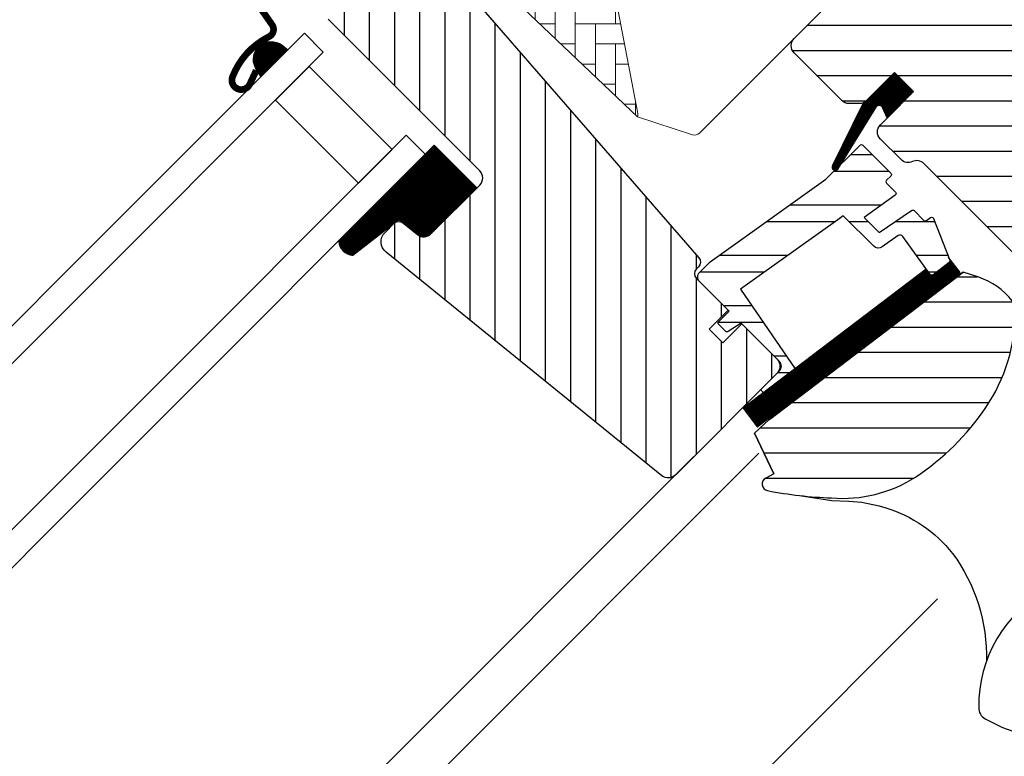
# Model space of a CAD drawing. Extents: x 1206 to 4283, y 1596 to 5347.
# Drawn here: x 3125 to 3272, y 4750 to 4860 of the extents above; entities that cross this region are included whole.
import ezdxf

# ---------------------------------------------------------------- set-up
doc = ezdxf.new("R2010")
doc.units = 0
doc.header["$LTSCALE"] = 40
doc.header["$MEASUREMENT"] = 0
doc.layers.get('0').update_dxf_attribs({"linetype": 'CONTINUOUS'})
for name, color, linetype in [('VELUX_FLASHING', 4, 'CONTINUOUS'), ('VELUX_GASKET', 1, 'CONTINUOUS'), ('VELUX_HATCH', 1, 'CONTINUOUS'), ('VELUX_ROOFWINDOW', 2, 'CONTINUOUS'), ('VELUX_RUDE_59', 1, 'CONTINUOUS')]:
    doc.layers.add(name, color=color, linetype=linetype)

msp = doc.modelspace()

# ---------------------------------------------------------------- hatches: boundary and pattern name
at = {"layer": 'VELUX_GASKET'}
h = msp.add_hatch(dxfattribs=at)
h.set_pattern_fill('ANSI31', color=256, angle=-45.00000000000003, style=0)
h.set_pattern_definition([(359.9999999999999, (1387.187549906308, 4930.395480058613), (8.326672684688674e-17, 0.125), [])])
h.paths.add_polyline_path([(3160.225367966055, 4852.517791507052), (3161.035327396459, 4851.193164544949), (3165.040446818163, 4855.198283966653), (3164.142642318719, 4855.883631179628, 0.8041001348920153)])
h = msp.add_hatch(dxfattribs=at)
h.set_pattern_fill('ANSI31', color=1, angle=-45.00000000000003, style=0)
h.set_pattern_definition([(359.9999999999999, (1363.681664275186, 4871.306853603426), (8.326672684688674e-17, 0.125), [])])
h.paths.add_polyline_path([(3258.365774418005, 4848.962977760877), (3255.53734729326, 4851.791404885625), (3250.74226864875, 4846.996326241115), (3246.252235382824, 4837.960841266961, 0.8497457328405059), (3247.05355028178, 4837.38478027733), (3252.786169398296, 4846.650050422526, -0.6481393917681694), (3253.698986975797, 4846.649221744686), (3254.425064381253, 4845.022267724125)])
h = msp.add_hatch(dxfattribs=at)
h.set_pattern_fill('ANSI31', color=256, angle=315, style=0)
h.set_pattern_definition([(360, (2389.728367526893, 3917.597647612233), (8.326672684688674e-17, 0.125), [])])
h.paths.add_polyline_path([(3186.866237022429, 4840.961628330406), (3172.606911700856, 4826.702303008832, 0.3764358631336695), (3174.746542482768, 4824.581865528328), (3181.583397770004, 4829.915050419128), (3184.375415877388, 4827.642467111956, 0.3838640350355243), (3186.380056635743, 4827.747525882362), (3193.227761218587, 4834.595230465205, 0.3075619865544115), (3193.227791043087, 4834.599782781181)])
h = msp.add_hatch(dxfattribs=at)
h.set_pattern_fill('ANSI31', color=1, angle=-45.00000000000003, style=0)
h.set_pattern_definition([(359.9999999999999, (1428.332956350516, 4829.249463734932), (8.326672684688674e-17, 0.125), [])])
edge = h.paths.add_edge_path()
edge.add_line((3263.585049204915, 4824.236347258553), (3263.749596942108, 4823.807685747771))
edge.add_arc((3263.46952281416, 4823.700175362907), 0.3000000000000126, -52.75000000000853, 21.00000000006952, ccw=False)
edge.add_line((3263.651111010572, 4823.461374762146), (3261.223330682058, 4821.615247701588))
edge.add_line((3261.223330682057, 4821.615247701588), (3261.21807759938, 4821.612437486677))
edge.add_line((3261.21807759938, 4821.612437486677), (3261.21019921503, 4821.608222066407))
edge.add_line((3261.21019921503, 4821.608222066407), (3261.201899930078, 4821.603780636617))
edge.add_arc((3261.060744366514, 4821.868497668323), 0.2999999999999985, 215.5000000000217, 298.0679616903296, ccw=False)
edge.add_line((3260.816509711008, 4821.69428678161), (3260.236000786139, 4822.508130278758))
edge.add_line((3260.236000786139, 4822.508130278758), (3232.942627285373, 4801.753766796231))
edge.add_line((3232.942627285373, 4801.753766796231), (3235.061156243523, 4798.967759787359))
edge.add_line((3235.061156243523, 4798.96775978736), (3265.309232339839, 4821.968931332989))
edge.add_line((3265.309232339839, 4821.96893133299), (3263.585049204914, 4824.236347258553))
at = {"layer": 'VELUX_HATCH'}
h = msp.add_hatch(dxfattribs=at)
h.set_pattern_fill('ANSI31', color=256, scale=30, angle=315, style=0)
h.set_pattern_definition([(360, (2389.728367526893, 3917.597647612233), (2.442490654175344e-15, 3.75), [])])
edge = h.paths.add_edge_path()
edge.add_line((3255.537351465404, 4851.791407861587), (3251.365421456404, 4847.619477852586))
edge.add_arc((3250.304761284623, 4848.680138024366), 1.500000000000896, 270.00000000001734, 315.00000000002456, ccw=False)
edge.add_line((3250.304761284623, 4847.180138024365), (3248.749126366013, 4847.180138024365))
edge.add_arc((3248.749126366014, 4848.680138024365), 1.5, 224.9999999999509, 269.9999999999479, ccw=False)
edge.add_line((3247.688466194234, 4847.619477852586), (3240.54668770425, 4854.76125634257))
edge.add_arc((3241.607347876029, 4855.821916514349), 1.499999999998967, 134.9999999999877, 225, ccw=False)
edge.add_line((3240.546687704249, 4856.882576686129), (3250.163339928386, 4866.499228910267))
edge.add_arc((3249.102679756607, 4867.559889082046), 1.499999999999289, 315.0000000000122, 405.0000000000123)
edge.add_line((3250.163339928386, 4868.620549253826), (3229.034587978086, 4889.749301204126))
edge.add_arc((3230.095248149865, 4890.809961375905), 1.499999999998967, 151.4999999999889, 225, ccw=False)
edge.add_line((3228.777022480873, 4891.525699516294), (3231.739071345079, 4896.981114877399))
edge.add_arc((3230.420845676085, 4897.696853017788), 1.500000000000396, 331.5000000000054, 404.9999999999877)
edge.add_line((3231.481505847866, 4898.757513189568), (3220.040591049839, 4910.198427987595))
edge.add_arc((3221.101251221619, 4911.259088159375), 1.500000000000253, 135, 225, ccw=False)
edge.add_line((3220.040591049839, 4912.319748331155), (3228.95013649279, 4921.229293774105))
edge.add_arc((3230.010796664569, 4920.168633602325), 1.499999999999932, 45, 134.9999999999877, ccw=False)
edge.add_line((3231.071456836349, 4921.229293774105), (3306.661171745191, 4845.639578865264))
edge.add_line((3306.661171745191, 4845.639578865264), (3306.661171745191, 4844.932472084077))
edge.add_line((3306.661171745191, 4844.932472084077), (3303.479191229851, 4841.750491568737))
edge.add_line((3303.479191229851, 4841.750491568737), (3305.1762475047, 4840.053435293889))
edge.add_line((3305.1762475047, 4840.053435293889), (3308.358228020039, 4843.235415809228))
edge.add_line((3308.358228020039, 4843.235415809228), (3309.065334801226, 4843.235415809228))
edge.add_line((3309.065334801226, 4843.235415809228), (3320.661886012685, 4831.638864597769))
edge.add_line((3320.661886012685, 4831.638864597769), (3320.661886012685, 4828.810437473023))
edge.add_line((3320.661886012685, 4828.810437473023), (3317.073658827063, 4825.222210287401))
edge.add_line((3317.073658827063, 4825.222210287401), (3304.539851401631, 4823.012161867294))
edge.add_line((3304.539851401631, 4823.012161867294), (3299.590103933326, 4827.9619093356))
edge.add_line((3299.590103933326, 4827.9619093356), (3290.751269168494, 4819.123074570768))
edge.add_line((3290.751269168494, 4819.123074570768), (3299.236550542732, 4810.637793196529))
edge.add_line((3299.236550542732, 4810.637793196529), (3294.428185183519, 4805.829427837315))
edge.add_arc((3293.367517593615, 4806.890162356432), 1.500057817658031, 225.0022345396216, 314.9981923457995, ccw=False)
edge.add_line((3292.306857906803, 4805.829419934781), (3259.903719807035, 4838.232651364529))
edge.add_arc((3258.843059635255, 4837.17199119275), 1.499999999999932, 44.99999999996315, 115.5287793654906)
edge.add_arc((3257.550166416442, 4839.879097973936), 1.499999999999403, 225.0000000000368, 295.5287793655369, ccw=False)
edge.add_line((3256.489506244663, 4838.818437802156), (3253.416031121845, 4841.891912924974))
edge.add_arc((3254.476691293625, 4842.952573096754), 1.500000000000253, 135, 225, ccw=False)
edge.add_line((3253.416031121845, 4844.013233268534), (3258.365778590151, 4848.96298073684))
edge.add_line((3258.365778590151, 4848.96298073684), (3255.537351465404, 4851.791407861587))
edge = h.paths.add_edge_path()
edge.add_arc((3247.775920217997, 4808.557519056586), 20.24138850478738, 265.2819556915234, 302.5529928614418)
edge.add_arc((3237.44723778097, 4823.396246896895), 38.31331221068149, 303.6321335363007, 325.762741259732)
edge.add_arc((3248.540748451459, 4815.974212053179), 24.96657148445802, 325.5205448540935, 360.7977851117196)
edge.add_arc((3271.39914274949, 4816.492327045457), 2.11264766624106, 355.3711537656131, 397.6178415747528)
edge.add_arc((3264.863392960418, 4811.356619610708), 10.42470297065028, 38.04997234209065, 72.05579204953636)
edge.add_line((3268.075147538187, 4821.274233464779), (3265.739434234453, 4822.033152721913))
edge.add_line((3265.739434234453, 4822.033152721913), (3236.83495853661, 4800.053678660606))
edge.add_line((3236.83495853661, 4800.053678660606), (3234.641631649059, 4798.028839913742))
edge.add_line((3234.641631649059, 4798.028839913742), (3237.504135622986, 4791.959466530318))
edge.add_line((3237.504135622986, 4791.959466530318), (3236.313679646667, 4791.346350877712))
edge.add_arc((3236.771553561784, 4790.457333736226), 1.00000000000003, 117.2499999999748, 259.5486668367049)
edge.add_arc((3248.009450829104, 4847.135135687668), 58.78108236987711, 258.7980204764533, 268.1492155304248)
at = {"layer": 'VELUX_HATCH', "linetype": 'Continuous', "lineweight": 0}
h = msp.add_hatch(dxfattribs=at)
h.set_pattern_fill('AR-HBONE', color=256, scale=0.75, angle=45.00000000000018, style=0)
h.set_pattern_definition([(90, (1605.904621208341, 5147.068011870981), (-3.000000000000008, 2.999999999999991), [9, -3]), (180.0000000000001, (1605.90462120834, 5150.06801187125), (-3.000000000000008, 2.999999999999991), [9, -3])])
edge = h.paths.add_edge_path(flags=0)
edge.add_line((3181.779818121479, 4893.163450627166), (3185.463069449816, 4889.480199298829))
edge.add_line((3185.463069449816, 4889.48019929883), (3179.099108419137, 4883.11623826815))
edge.add_arc((3179.806215200324, 4882.409131486964), 1, 135, 225.0000000000008)
edge.add_line((3179.099108419138, 4881.702024705777), (3184.048855887444, 4876.752277237471))
edge.add_line((3184.048855887444, 4876.752277237471), (3217.190036486657, 4845.184476620888))
edge.add_arc((3216.25058180785, 4845.527149798228), 1, -20.03982241455009, 10.84560488137686)
edge.add_line((3217.232719600276, 4845.715312910152), (3210.772635014937, 4879.434425804622))
edge.add_arc((3188.912506925418, 4876.957572981008), 21.99999999999999, 6.46430603726473, 105.2930611620881)
edge.add_arc((3183.901138465039, 4895.284770970726), 3, 105.2930611620861, 225.0000000000008)
at = {"layer": 'VELUX_HATCH'}
h = msp.add_hatch(dxfattribs=at)
h.set_pattern_fill('ANSI31', color=256, scale=30, angle=225, style=0)
h.set_pattern_definition([(270, (2389.728367526893, 3917.597647612233), (3.75, -1.998401444325282e-15), [])])
h.paths.add_polyline_path([(3185.219924282855, 4871.479996929025), (3183.978148812881, 4872.721772398998, 0.4142135623730951), (3181.856828469321, 4872.721772398998), (3171.038094717168, 4861.903038646844, 0.4142135623730951), (3171.038094717167, 4859.781718303285), (3193.665511715137, 4837.154301305315, -0.4142135623730951), (3193.665511715137, 4835.032980961755), (3193.227761218587, 4834.595230465206, -0.09129588885371702), (3193.226723944135, 4834.594193190753), (3186.380056635743, 4827.747525882362, -0.383864035035492), (3184.375415877388, 4827.642467111956), (3182.217645800782, 4829.3897948673, 0.3838640350354399), (3180.881218628545, 4829.319755687028), (3179.533535099995, 4827.972072158479, 0.4452286853085448), (3179.689107880269, 4825.003566673192), (3220.829454234417, 4791.68877107549, 0.3838640350354074), (3222.834094992772, 4791.793829845895), (3238.001106895529, 4806.960841748652, 0.4134392051253736), (3238.003908146516, 4809.07935342338), (3232.76851300583, 4814.314748564066), (3229.940089590006, 4811.486325148243), (3227.889479924565, 4813.536934813683), (3230.717903340389, 4816.365358229506), (3226.475262758635, 4820.607998811259, -0.0008565244616485317), (3226.472844295493, 4820.610424692248), (3225.980291615358, 4821.102977372383, -0.4142135623730951), (3225.980291615358, 4822.517190934756), (3226.285095471175, 4822.821994790574, 0.3939104756149599), (3226.332698270211, 4824.185160600751)])
h = msp.add_hatch(dxfattribs=at)
h.set_pattern_fill('ANSI31', color=256, scale=30, angle=29.99999999999999, style=0)
h.set_pattern_definition([(74.99999999999999, (3551.467523353779, 1192.892088626947), (-3.622221848584005, 0.9705714191344543), [])])
h.paths.add_polyline_path([(3116.099567722806, 4067.444679769397), (3116.106475115848, 4067.479147069892), (3117.025718955295, 4068.398390909339), (3117.039498909021, 4068.384610955613), (3129.335438328349, 4080.68055037494), (3120.850156954112, 4089.165831749178), (2954.555879174828, 3922.871553969897), (2971.526441923304, 3922.871553969897)])
edge = h.paths.add_edge_path()
edge.add_line((3885.293568020652, 4853.60588625231), (3826.946725397269, 4795.259043628924))
edge.add_line((3826.946725397269, 4795.259043628924), (3835.432006771509, 4786.773762254687))
edge.add_line((3835.43200677151, 4786.773762254687), (3885.293568020652, 4836.635323503829))
at = {"layer": 'VELUX_RUDE_59'}
h = msp.add_hatch(dxfattribs=at)
h.set_pattern_fill('ANSI32', color=256, scale=20, angle=-45.00000000000003, style=0)
h.set_pattern_definition([(359.9999999999999, (1605.904621208341, 5147.068011870981), (4.884981308350689e-15, 7.5), []), (359.9999999999999, (1608.404621204146, 5144.568011875175), (4.884981308350689e-15, 7.5), [])])
h.paths.add_polyline_path([(3255.634996446567, 4833.521805513254, 0.463654305034822), (3255.67291759421, 4833.978172203116), (3254.123137903031, 4835.527951894295), (3254.971666040455, 4836.376480031719, 0.4142135623730951), (3254.971666040455, 4836.800744100431), (3250.799736031454, 4840.972674109432, 0.4142135623730951), (3250.375471962742, 4840.972674109432), (3247.485163430571, 4838.082365577261), (3247.174185274115, 4837.579751227649, -0.3536754642647995), (3246.644252157502, 4837.241454304191), (3245.284303138199, 4835.881505284889), (3228.020167137024, 4823.56711675202), (3226.475005685956, 4822.021955300951, 0.4141070640337238), (3226.475005685956, 4820.608255883937), (3230.859324801993, 4816.223936767902), (3229.303689883383, 4814.668301849292, 0.4142135623730951), (3229.303689883383, 4814.24403778058), (3230.340837560675, 4813.206890103287, 0.3590366865767069), (3230.720727466072, 4813.170310865877), (3232.62709175496, 4814.456169814936), (3238.354656682571, 4808.728604887325, -0.4142135623730617), (3238.354656682571, 4807.314391324951), (3235.73836159218, 4804.698096234561, 0.4142135623730951), (3235.73836159218, 4804.27383216585), (3235.962251417626, 4804.049942340404), (3240.683909107836, 4807.640374279494), (3232.533025461214, 4819.499983576988), (3234.975000035073, 4821.241827112503), (3247.06307450836, 4829.864166838519), (3247.886132733414, 4830.451248564927), (3252.412744001127, 4825.924637297214, 0.3639702342661774), (3253.693427218665, 4825.812592034112), (3256.484794065886, 4827.767128142445), (3260.816509711008, 4821.69428678161, 0.4231880360777825), (3261.242332562927, 4821.629697067563), (3263.651111010572, 4823.461374762146, 0.3333828078900729), (3263.749596942108, 4823.807685747771), (3261.36061594966, 4830.031194006949, 0.4850348129676003), (3260.910619950633, 4830.170921478672), (3260.062834864998, 4829.588254932328), (3258.439020534902, 4831.212069262424, 0.3615015149381778), (3258.056966629468, 4831.247175084655), (3253.233624524203, 4827.932183898884), (3250.970882824406, 4830.194925598681)])

# ---------------------------------------------------------------- linework, layer by layer
at = {"color": 7, "linetype": 'Continuous', "lineweight": 30}
for p, q in [((3236.87770569648, 4800.086181030429), (3265.739434234453, 4822.033152721913)), ((3237.504135622986, 4791.959466530318), (3234.641631649059, 4798.028839913742))]:
    msp.add_line(p, q, dxfattribs=at)
at = {"color": 8, "linetype": 'Continuous', "lineweight": 0}
msp.add_line((3270.527100222692, 4766.937322477132), (3270.167848388519, 4766.258075963996), dxfattribs=at)
at = {"layer": 'VELUX_FLASHING', "const_width": 1}
msp.add_lwpolyline([(3171.745219911246, 4877.88366832522), (3173.230137677981, 4879.368586091956, -0.4141982701607399), (3174.220082855805, 4879.368586091956), (3179.735519550706, 4873.853149397055, -0.414207685454291), (3179.73551428235, 4872.297514486874), (3170.188494451359, 4862.750494655884, -0.3989539893264011), (3168.67464287312, 4862.710855544859), (3164.868555913276, 4866.137873749197, 0.8925361072061946), (3160.403713711207, 4862.18771832443), (3162.692250706856, 4858.919351394599, -0.4583729036087549), (3162.24464589843, 4857.157108616003, 0.1872006486989887), (3156.791825570229, 4851.163819268446, 0.9664514531000054), (3159.366875741137, 4850.068376746258), (3160.32085827539, 4852.114194793485)], format="xyb", dxfattribs=at)
at = {"layer": 'VELUX_GASKET'}
for points in [[(3250.758932341508, 4847.029859299026), (3246.252235382824, 4837.960841266961, 0.8497457328402376), (3247.05355028178, 4837.38478027733), (3252.855680761853, 4846.762397248371, -0.5578057302502779), (3253.698986975797, 4846.649221744686), (3254.425064381253, 4845.022267724125), (3258.365774418005, 4848.962977760877), (3255.53734729326, 4851.791404885625), (3250.74226864875, 4846.996326241115)], [(3261.202321305632, 4821.604005758598), (3261.204947222653, 4821.605411293147), (3261.207573192453, 4821.606816729083), (3261.21019921503, 4821.608222066407), (3261.212825290379, 4821.609627305115), (3261.215451418497, 4821.611032445206), (3261.21807759938, 4821.612437486677), (3261.220703833024, 4821.613842429526), (3261.223330119426, 4821.615247273752), (3261.220703833024, 4821.613842429526), (3261.21807759938, 4821.612437486677), (3261.215451418497, 4821.611032445206), (3261.212825290379, 4821.609627305115), (3261.21019921503, 4821.608222066407), (3261.207573192453, 4821.606816729083), (3261.204947222653, 4821.605411293147), (3261.202321305632, 4821.604005758598, -0.3771666164611826), (3260.816509711008, 4821.69428678161), (3256.772622740897, 4827.363607222413, 0.4116598904956324), (3256.078776763543, 4827.4828317667), (3253.693427218665, 4825.812592034112, -0.3639702342661775), (3252.412744001127, 4825.924637297214), (3247.886132733414, 4830.451248564927), (3247.06307450836, 4829.864166838519), (3234.975000035073, 4821.241827112503), (3232.533025461214, 4819.499983576987), (3240.683909107836, 4807.640374279494), (3235.962251417626, 4804.049942340404), (3235.73836159218, 4804.27383216585, -0.414213562373095), (3235.73836159218, 4804.698096234561), (3238.354656682571, 4807.314391324951, 0.4142135623730617), (3238.354656682571, 4808.728604887325), (3232.62709175496, 4814.456169814935), (3230.720727466072, 4813.170310865877, -0.3590366865767069), (3230.340837560675, 4813.206890103287), (3229.303689883383, 4814.24403778058, -0.414213562373095), (3229.303689883383, 4814.668301849292), (3230.859324801993, 4816.223936767902), (3226.475262758635, 4820.607998811259, -0.4143200687329355), (3226.475262758637, 4822.022212373632), (3228.020167137024, 4823.56711675202), (3245.284303138199, 4835.881505284889), (3250.375471962742, 4840.972674109432, -0.414213562373095), (3250.799736031454, 4840.972674109432), (3254.971666040455, 4836.800744100431, -0.414213562373095), (3254.971666040455, 4836.376480031719), (3254.335269937386, 4835.740083928651, 0.414213562373095), (3254.335269937386, 4835.315819859939), (3255.67291759421, 4833.978172203116, -0.463654305034822), (3255.634996446567, 4833.521805513254), (3250.970882824406, 4830.194925598681), (3253.233624524203, 4827.932183898884), (3258.056966629468, 4831.247175084655, -0.3615015149381778), (3258.439020534902, 4831.212069262424), (3259.886406514356, 4829.76468328297, 0.3615015149381778), (3260.26846041979, 4829.729577460738), (3260.910619950633, 4830.170921478672, -0.4850348129676004), (3261.36061594966, 4830.031194006949), (3263.749596942108, 4823.807685747771, -0.3333828078900729), (3263.651111010572, 4823.461374762146), (3261.223330119426, 4821.615247273752)]]:
    msp.add_lwpolyline(points, format="xyb", dxfattribs=at)
msp.add_lwpolyline([(3261.202321305632, 4821.604005758598, -0.3771666164611818), (3260.816509711008, 4821.69428678161), (3260.236000787342, 4822.508130277071), (3232.94262728685, 4801.753766794754), (3235.061156245, 4798.967759785883), (3265.309232341317, 4821.968931331513), (3263.585049204554, 4824.236347259493), (3263.749596942108, 4823.807685747771, -0.3333828078900725), (3263.651111010572, 4823.461374762146), (3261.223330119426, 4821.615247273752)], format="xyb", close=True, dxfattribs=at)
at = {"layer": 'VELUX_HATCH', "linetype": 'Continuous', "lineweight": 0}
for points in [[(3230.660576541607, 4898.669288589256, 0.31087134157445), (3230.454677389329, 4899.784341648105), (3205.651062329594, 4924.587956707841, 0.2077029594876885), (3204.910195483096, 4924.88027989318), (3194.444868316196, 4924.526768251049, 0.1901512478002124), (3193.771521600321, 4924.23444506571), (3172.947279422815, 4903.410202888204, 0.414213562373095), (3172.947279422815, 4901.995989325831), (3185.463069449817, 4889.48019929883), (3178.392001637952, 4882.409131486964), (3184.048855887444, 4876.752277237471), (3217.190036486658, 4845.184476620888), (3225.406668138258, 4842.514731160592, 0.2820291683021466), (3226.42279191382, 4842.758680895701), (3249.324000100166, 4865.659889082046), (3249.324000100166, 4869.459889082046), (3227.403689883383, 4891.380199298829), (3230.50460026567, 4898.320205209391)], [(3217.190036486657, 4845.184476620888, 0.1355848846815724), (3217.232719600276, 4845.715312910151), (3210.772635014937, 4879.434425804624, 0.4601006301628857), (3183.10986976077, 4898.178539074365, 0.5756465653245192), (3181.77981812148, 4893.163450627166)]]:
    msp.add_lwpolyline(points, format="xyb", dxfattribs=at)
at = {"layer": 'VELUX_ROOFWINDOW', "color": 1}
for p, q in [((3153.141783313563, 4712.909124690121), (3235.299168518504, 4795.066509895071)), ((3148.545589470355, 4717.505318533329), (3225.608288487637, 4794.568017550613)), ((3177.324834622856, 4688.726073380828), (3261.957229857359, 4773.35846861533))]:
    msp.add_line(p, q, dxfattribs=at)
at = {"layer": 'VELUX_ROOFWINDOW'}
for points in [[(3185.219924282853, 4871.479996929025), (3226.332698270211, 4824.185160600751, -0.39391047561496), (3226.285095471175, 4822.821994790574), (3225.980291615358, 4822.517190934756, 0.414213562373095), (3225.980291615358, 4821.102977372383), (3230.717907049311, 4816.365361938429), (3227.889479924565, 4813.536934813684), (3229.940089590007, 4811.486325148243), (3232.768516714753, 4814.314752272989), (3238.001106895529, 4809.082162092212, -0.414213562373095), (3238.001106895529, 4806.960841748652), (3222.834094992772, 4791.793829845895, -0.3838640350354074), (3220.829454234417, 4791.68877107549), (3179.689107880269, 4825.003566673192, -0.4452286853085448), (3179.533535099995, 4827.972072158479), (3180.881218628545, 4829.319755687028, -0.3838640350354398), (3182.217645800782, 4829.3897948673), (3184.375415877388, 4827.642467111956, 0.3838640350354074), (3186.380056635743, 4827.747525882362), (3193.665511715137, 4835.032980961755, 0.414213562373095), (3193.665511715137, 4837.154301305315), (3171.038094717167, 4859.781718303285, -0.414213562373095)], [(3292.306857906803, 4805.829419934781), (3259.903719807035, 4838.232651364529, 0.3178372451957661), (3258.196613025849, 4838.525544583344, -0.3178372451957766), (3256.489506244663, 4838.818437802156), (3253.416031121845, 4841.891912924974, -0.414213562373095), (3253.416031121845, 4844.013233268534), (3258.365778590151, 4848.96298073684), (3255.537351465404, 4851.791407861587), (3251.365421456404, 4847.619477852586, -0.198912367379658), (3250.304761284623, 4847.180138024365), (3248.749126366013, 4847.180138024365, -0.198912367379658), (3247.688466194234, 4847.619477852586), (3240.54668770425, 4854.76125634257, -0.414213562373095), (3240.546687704249, 4856.882576686129), (3250.163339928386, 4866.499228910267, 0.414213562373095)], [(3241.328352177717, 4788.734976737674), (3246.158908843529, 4787.982800461476), (3248.709666802594, 4787.919349571266), (3250.656865759288, 4787.736979243898), (3253.208117232596, 4787.221420553666), (3254.221735768392, 4786.910474276243, -0.1518817342039542), (3264.17197968824, 4780.116075120036, -0.1675724699503281), (3269.229780376422, 4764.072556440522, -0.1675724699503281)]]:
    msp.add_lwpolyline(points, format="xyb", dxfattribs=at)
for points in [[(3246.111017876236, 4788.384717843216, 0.1640745662553295), (3258.667395029248, 4791.496171365456, 0.09686424724640638), (3269.121423222562, 4801.84036906358, 0.1551532983174825), (3273.504899751365, 4816.321834785435, 0.1864526203480006), (3273.072570140436, 4817.781869960177, 0.1494769618856067), (3268.075147538187, 4821.274233464779), (3265.739434234453, 4822.033152721913), (3236.83495853661, 4800.053678660606), (3234.641631649059, 4798.028839913742), (3237.504135622986, 4791.959466530318), (3236.313679646667, 4791.346350877712, 0.715261119329677), (3236.590153275244, 4789.473924393154, 0.04082494366981074)], [(3278.391446639555, 4774.66865870845, 0.2820440667717478), (3268.089868307394, 4757.146375381241, 0.2971601760374414), (3269.058410935048, 4755.46881034085, 0.1362507222507065), (3279.09532459097, 4752.682001835524, 0.1362779735763022), (3289.132238246892, 4755.46881034085, 0.2582849416368617), (3290.100780874545, 4757.146375381241, 0.2792399271074173), (3279.994636365747, 4774.55561295821), (3279.802673275849, 4774.668677147697, 0.2549940532354318)]]:
    msp.add_lwpolyline(points, format="xyb", close=True, dxfattribs=at)
at = {"layer": 'VELUX_RUDE_59'}
for points in [[(3087.946535427596, 4778.104372576087), (3167.502560811235, 4857.660397959724), (3170.330987935981, 4854.831970834978), (3090.774962552343, 4775.27594545134)], [(3168.204850460364, 4852.70583335936), (3180.579219131128, 4840.331464688596), (3175.570649184572, 4835.322894742041), (3163.196280513808, 4847.697263412805)], [(3168.204850460364, 4852.70583335936), (3180.579219131128, 4840.331464688596), (3175.570649184572, 4835.322894742041), (3163.196280513808, 4847.697263412805)], [(3103.149331223108, 4762.901576780576), (3182.705356606745, 4842.457602164213), (3185.533783731491, 4839.629175039468), (3105.977758347854, 4760.07314965583)]]:
    msp.add_lwpolyline(points, close=True, dxfattribs=at)
for points in [[(3164.173545874589, 4855.860040669779), (3165.040446818163, 4855.198283966653), (3161.035327396459, 4851.193164544949), (3160.225367966055, 4852.517791507052, -0.8101712492706099)], [(3174.746542482768, 4824.581865528328), (3181.583397770004, 4829.915050419128), (3184.375415877388, 4827.642467111956, 0.3838640350353812), (3186.380056635743, 4827.747525882362), (3193.226723944135, 4834.594193190753, 0.5295495279181639), (3193.226680199438, 4834.600893675736), (3186.866237022429, 4840.961628330406), (3172.606911700856, 4826.702303008832, 0.3764358631336695)]]:
    msp.add_lwpolyline(points, format="xyb", close=True, dxfattribs=at)

doc.saveas('drawing.dxf')
